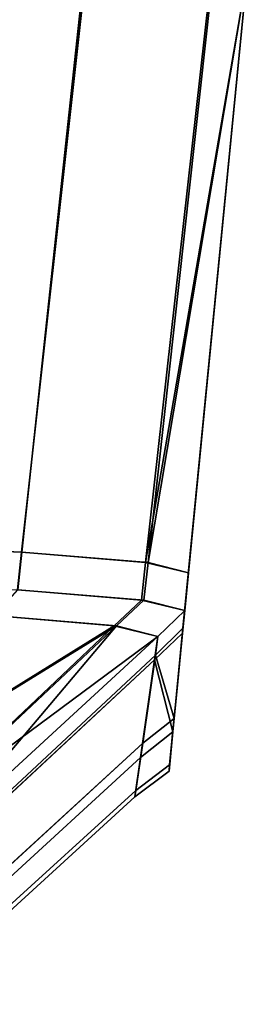
# Model space of a CAD drawing. Extents: x -0.885 to 0, y -0.919 to 0.
# Drawn here: x -0.144 to -0.143, y -0.898 to -0.892 of the extents above; entities that cross this region are included whole.
import ezdxf

# ---------------------------------------------------------------- set-up
doc = ezdxf.new("R2010")
doc.units = 0
doc.layers.add('L19_02_DOOR', color=7, linetype='CONTINUOUS')
doc.layers.add('L21_02_DOOR', color=7, linetype='CONTINUOUS')

msp = doc.modelspace()

# ---------------------------------------------------------------- linework, layer by layer
at = {"layer": 'L19_02_DOOR', "color": 8}
for points, invisible_edges in [([(-0.145093, -0.891597, 0.004465), (-0.144178, -0.8955, 0.006322), (-0.145504, -0.895445, 0.005009), (-0.145093, -0.891597, 0.004465)], 9), ([(-0.145493, -0.895445, 0.053224), (-0.143752, -0.891625, 0.052299), (-0.145062, -0.891597, 0.053624), (-0.145493, -0.895445, 0.053224)], 9), ([(-0.144178, -0.8955, 0.006322), (-0.145093, -0.891597, 0.004465), (-0.143763, -0.891625, 0.005785), (-0.144178, -0.8955, 0.006322)], 9), ([(-0.143752, -0.891625, 0.052299), (-0.145493, -0.895445, 0.053224), (-0.14418, -0.895501, 0.051898), (-0.143752, -0.891625, 0.052299)], 9), ([(-0.14418, -0.895501, 0.051898), (-0.142916, -0.891659, 0.050637), (-0.143752, -0.891625, 0.052299), (-0.14418, -0.895501, 0.051898)], 9), ([(-0.142916, -0.891659, 0.050637), (-0.14418, -0.895501, 0.051898), (-0.143347, -0.895569, 0.05023), (-0.142916, -0.891659, 0.050637)], 9), ([(-0.142927, -0.891659, 0.007456), (-0.144178, -0.8955, 0.006322), (-0.143763, -0.891625, 0.005785), (-0.142927, -0.891659, 0.007456)], 9), ([(-0.144178, -0.8955, 0.006322), (-0.142927, -0.891659, 0.007456), (-0.143364, -0.895568, 0.007993), (-0.144178, -0.8955, 0.006322)], 9), ([(-0.142927, -0.891659, 0.007456), (-0.142695, -0.891687, 0.009306), (-0.143364, -0.895568, 0.007993), (-0.142927, -0.891659, 0.007456)], 8), ([(-0.142916, -0.891659, 0.050637), (-0.143347, -0.895569, 0.05023), (-0.142695, -0.891687, 0.048796), (-0.142916, -0.891659, 0.050637)], 8), ([(-0.142695, -0.891687, 0.009306), (-0.143082, -0.895636, 0.009836), (-0.143364, -0.895568, 0.007993), (-0.142695, -0.891687, 0.009306)], 8), ([(-0.142695, -0.891687, 0.048796), (-0.143347, -0.895569, 0.05023), (-0.143082, -0.895636, 0.048387), (-0.142695, -0.891687, 0.048796)], 8), ([(-0.143082, -0.895636, 0.009836), (-0.142695, -0.891687, 0.011257), (-0.143097, -0.895789, 0.011425), (-0.143082, -0.895636, 0.009836)], 9), ([(-0.143094, -0.895757, 0.047133), (-0.143097, -0.895789, 0.011425), (-0.142695, -0.891687, 0.011257), (-0.143094, -0.895757, 0.047133)], 13), ([(-0.142695, -0.891687, 0.047152), (-0.143082, -0.895636, 0.048387), (-0.143094, -0.895757, 0.047133), (-0.142695, -0.891687, 0.047152)], 9), ([(-0.143094, -0.895757, 0.047133), (-0.142695, -0.891687, 0.011257), (-0.142695, -0.891687, 0.047152), (-0.143094, -0.895757, 0.047133)], 9), ([(-0.142695, -0.891687, 0.011257), (-0.143082, -0.895636, 0.009836), (-0.142695, -0.891687, 0.009306), (-0.142695, -0.891687, 0.011257)], 9), ([(-0.143082, -0.895636, 0.048387), (-0.142695, -0.891687, 0.047152), (-0.142695, -0.891687, 0.048796), (-0.143082, -0.895636, 0.048387)], 9), ([(-0.145521, -0.895692, 0.053198), (-0.14418, -0.895501, 0.051898), (-0.145493, -0.895445, 0.053224), (-0.145521, -0.895692, 0.053198)], 9), ([(-0.144205, -0.895749, 0.006357), (-0.145504, -0.895445, 0.005009), (-0.144178, -0.8955, 0.006322), (-0.144205, -0.895749, 0.006357)], 9), ([(-0.14418, -0.895501, 0.051898), (-0.145521, -0.895692, 0.053198), (-0.144207, -0.895749, 0.051872), (-0.14418, -0.895501, 0.051898)], 9), ([(-0.144207, -0.895749, 0.051872), (-0.143347, -0.895569, 0.05023), (-0.14418, -0.895501, 0.051898), (-0.144207, -0.895749, 0.051872)], 9), ([(-0.143364, -0.895568, 0.007993), (-0.144205, -0.895749, 0.006357), (-0.144178, -0.8955, 0.006322), (-0.143364, -0.895568, 0.007993)], 9), ([(-0.143347, -0.895569, 0.05023), (-0.144207, -0.895749, 0.051872), (-0.143375, -0.895817, 0.050204), (-0.143347, -0.895569, 0.05023)], 9), ([(-0.144205, -0.895749, 0.006357), (-0.143364, -0.895568, 0.007993), (-0.143392, -0.895816, 0.008027), (-0.144205, -0.895749, 0.006357)], 9), ([(-0.143082, -0.895636, 0.009836), (-0.143392, -0.895816, 0.008027), (-0.143364, -0.895568, 0.007993), (-0.143082, -0.895636, 0.009836)], 9), ([(-0.143375, -0.895817, 0.050204), (-0.143082, -0.895636, 0.048387), (-0.143347, -0.895569, 0.05023), (-0.143375, -0.895817, 0.050204)], 9), ([(-0.143392, -0.895816, 0.008027), (-0.143082, -0.895636, 0.009836), (-0.143106, -0.895884, 0.009869), (-0.143392, -0.895816, 0.008027)], 9), ([(-0.143082, -0.895636, 0.048387), (-0.143375, -0.895817, 0.050204), (-0.143107, -0.895884, 0.048361), (-0.143082, -0.895636, 0.048387)], 9), ([(-0.143107, -0.895884, 0.048361), (-0.143094, -0.895757, 0.047133), (-0.143082, -0.895636, 0.048387), (-0.143107, -0.895884, 0.048361)], 9), ([(-0.143097, -0.895789, 0.011425), (-0.143106, -0.895884, 0.009869), (-0.143082, -0.895636, 0.009836), (-0.143097, -0.895789, 0.011425)], 9), ([(-0.144361, -0.895919, 0.051775), (-0.143375, -0.895817, 0.050204), (-0.144207, -0.895749, 0.051872), (-0.144361, -0.895919, 0.051775)], 9), ([(-0.143392, -0.895816, 0.008027), (-0.144359, -0.895919, 0.006455), (-0.144205, -0.895749, 0.006357), (-0.143392, -0.895816, 0.008027)], 9), ([(-0.143375, -0.895817, 0.050204), (-0.144361, -0.895919, 0.051775), (-0.143555, -0.895987, 0.050165), (-0.143375, -0.895817, 0.050204)], 9), ([(-0.144359, -0.895919, 0.006455), (-0.143392, -0.895816, 0.008027), (-0.143572, -0.895987, 0.008067), (-0.144359, -0.895919, 0.006455)], 9), ([(-0.143106, -0.895884, 0.009869), (-0.143572, -0.895987, 0.008067), (-0.143392, -0.895816, 0.008027), (-0.143106, -0.895884, 0.009869)], 9), ([(-0.143283, -0.896057, 0.048384), (-0.143375, -0.895817, 0.050204), (-0.143555, -0.895987, 0.050165), (-0.143283, -0.896057, 0.048384)], 9), ([(-0.143375, -0.895817, 0.050204), (-0.143283, -0.896057, 0.048384), (-0.143107, -0.895884, 0.048361), (-0.143375, -0.895817, 0.050204)], 9), ([(-0.143161, -0.89644, 0.019441), (-0.143121, -0.896035, 0.011435), (-0.143097, -0.895789, 0.011425), (-0.143161, -0.89644, 0.019441)], 9), ([(-0.143152, -0.896352, 0.040237), (-0.143161, -0.89644, 0.019441), (-0.143097, -0.895789, 0.011425), (-0.143152, -0.896352, 0.040237)], 13), ([(-0.143118, -0.896002, 0.047132), (-0.143152, -0.896352, 0.040237), (-0.143094, -0.895757, 0.047133), (-0.143118, -0.896002, 0.047132)], 9), ([(-0.143152, -0.896352, 0.040237), (-0.143097, -0.895789, 0.011425), (-0.143094, -0.895757, 0.047133), (-0.143152, -0.896352, 0.040237)], 11), ([(-0.143106, -0.895884, 0.009869), (-0.143097, -0.895789, 0.011425), (-0.143121, -0.896035, 0.011435), (-0.143106, -0.895884, 0.009869)], 9), ([(-0.143094, -0.895757, 0.047133), (-0.143107, -0.895884, 0.048361), (-0.143118, -0.896002, 0.047132), (-0.143094, -0.895757, 0.047133)], 9), ([(-0.143572, -0.895987, 0.008067), (-0.145513, -0.897188, 0.007186), (-0.144359, -0.895919, 0.006455), (-0.143572, -0.895987, 0.008067)], 8), ([(-0.144361, -0.895919, 0.051775), (-0.145507, -0.897186, 0.051053), (-0.143555, -0.895987, 0.050165), (-0.144361, -0.895919, 0.051775)], 8), ([(-0.143572, -0.895987, 0.008067), (-0.143106, -0.895884, 0.009869), (-0.143283, -0.896057, 0.009847), (-0.143572, -0.895987, 0.008067)], 9), ([(-0.143106, -0.895884, 0.009869), (-0.143305, -0.89621, 0.01144), (-0.143283, -0.896057, 0.009847), (-0.143106, -0.895884, 0.009869)], 9), ([(-0.143305, -0.89621, 0.01144), (-0.143106, -0.895884, 0.009869), (-0.143121, -0.896035, 0.011435), (-0.143305, -0.89621, 0.01144)], 9), ([(-0.143283, -0.896057, 0.048384), (-0.143118, -0.896002, 0.047132), (-0.143107, -0.895884, 0.048361), (-0.143283, -0.896057, 0.048384)], 9), ([(-0.144945, -0.897291, 0.00837), (-0.145513, -0.897188, 0.007186), (-0.143572, -0.895987, 0.008067), (-0.144945, -0.897291, 0.00837)], 8), ([(-0.145507, -0.897186, 0.051053), (-0.144941, -0.897291, 0.049864), (-0.143555, -0.895987, 0.050165), (-0.145507, -0.897186, 0.051053)], 8), ([(-0.143283, -0.896057, 0.009847), (-0.144945, -0.897291, 0.00837), (-0.143572, -0.895987, 0.008067), (-0.143283, -0.896057, 0.009847)], 8), ([(-0.143555, -0.895987, 0.050165), (-0.144941, -0.897291, 0.049864), (-0.14477, -0.897425, 0.048563), (-0.143555, -0.895987, 0.050165)], 8), ([(-0.143555, -0.895987, 0.050165), (-0.14477, -0.897425, 0.048563), (-0.143283, -0.896057, 0.048384), (-0.143555, -0.895987, 0.050165)], 8), ([(-0.143118, -0.896002, 0.047132), (-0.1433, -0.896179, 0.04712), (-0.143176, -0.896597, 0.040242), (-0.143118, -0.896002, 0.047132)], 8), ([(-0.143118, -0.896002, 0.047132), (-0.143283, -0.896057, 0.048384), (-0.1433, -0.896179, 0.04712), (-0.143118, -0.896002, 0.047132)], 9), ([(-0.143152, -0.896352, 0.040237), (-0.143118, -0.896002, 0.047132), (-0.143176, -0.896597, 0.040242), (-0.143152, -0.896352, 0.040237)], 9), ([(-0.143283, -0.896057, 0.009847), (-0.14477, -0.897425, 0.009668), (-0.144945, -0.897291, 0.00837), (-0.143283, -0.896057, 0.009847)], 8), ([(-0.143283, -0.896057, 0.009847), (-0.144796, -0.897598, 0.01148), (-0.14477, -0.897425, 0.009668), (-0.143283, -0.896057, 0.009847)], 9), ([(-0.144796, -0.897598, 0.01148), (-0.143283, -0.896057, 0.009847), (-0.143305, -0.89621, 0.01144), (-0.144796, -0.897598, 0.01148)], 9), ([(-0.14477, -0.897425, 0.048563), (-0.1433, -0.896179, 0.04712), (-0.143283, -0.896057, 0.048384), (-0.14477, -0.897425, 0.048563)], 9), ([(-0.143185, -0.896685, 0.019432), (-0.143305, -0.89621, 0.01144), (-0.143121, -0.896035, 0.011435), (-0.143185, -0.896685, 0.019432)], 8), ([(-0.143121, -0.896035, 0.011435), (-0.143161, -0.89644, 0.019441), (-0.143185, -0.896685, 0.019432), (-0.143121, -0.896035, 0.011435)], 9), ([(-0.144792, -0.897573, 0.047029), (-0.143383, -0.896759, 0.040241), (-0.1433, -0.896179, 0.04712), (-0.144792, -0.897573, 0.047029)], 9), ([(-0.1433, -0.896179, 0.04712), (-0.14477, -0.897425, 0.048563), (-0.144792, -0.897573, 0.047029), (-0.1433, -0.896179, 0.04712)], 9), ([(-0.1433, -0.896179, 0.04712), (-0.143383, -0.896759, 0.040241), (-0.143176, -0.896597, 0.040242), (-0.1433, -0.896179, 0.04712)], 8), ([(-0.143398, -0.896855, 0.019428), (-0.144796, -0.897598, 0.01148), (-0.143305, -0.89621, 0.01144), (-0.143398, -0.896855, 0.019428)], 9), ([(-0.143185, -0.896685, 0.019432), (-0.143398, -0.896855, 0.019428), (-0.143305, -0.89621, 0.01144), (-0.143185, -0.896685, 0.019432)], 8), ([(-0.143176, -0.896597, 0.040242), (-0.143182, -0.896658, 0.033322), (-0.143152, -0.896352, 0.040237), (-0.143176, -0.896597, 0.040242)], 9), ([(-0.143182, -0.896658, 0.033322), (-0.143161, -0.89644, 0.019441), (-0.143152, -0.896352, 0.040237), (-0.143182, -0.896658, 0.033322)], 11), ([(-0.143186, -0.896699, 0.02665), (-0.143185, -0.896685, 0.019432), (-0.143161, -0.89644, 0.019441), (-0.143186, -0.896699, 0.02665)], 9), ([(-0.143161, -0.89644, 0.019441), (-0.143182, -0.896658, 0.033322), (-0.143186, -0.896699, 0.02665), (-0.143161, -0.89644, 0.019441)], 9), ([(-0.143176, -0.896597, 0.040242), (-0.143429, -0.897071, 0.033343), (-0.143206, -0.896903, 0.033333), (-0.143176, -0.896597, 0.040242)], 9), ([(-0.143429, -0.897071, 0.033343), (-0.143176, -0.896597, 0.040242), (-0.143383, -0.896759, 0.040241), (-0.143429, -0.897071, 0.033343)], 9), ([(-0.143182, -0.896658, 0.033322), (-0.143176, -0.896597, 0.040242), (-0.143206, -0.896903, 0.033333), (-0.143182, -0.896658, 0.033322)], 9), ([(-0.143206, -0.896903, 0.033333), (-0.143186, -0.896699, 0.02665), (-0.143182, -0.896658, 0.033322), (-0.143206, -0.896903, 0.033333)], 9), ([(-0.143185, -0.896685, 0.019432), (-0.143435, -0.897113, 0.026647), (-0.143398, -0.896855, 0.019428), (-0.143185, -0.896685, 0.019432)], 9), ([(-0.143435, -0.897113, 0.026647), (-0.143185, -0.896685, 0.019432), (-0.14321, -0.896944, 0.026647), (-0.143435, -0.897113, 0.026647)], 9), ([(-0.143185, -0.896685, 0.019432), (-0.143186, -0.896699, 0.02665), (-0.14321, -0.896944, 0.026647), (-0.143185, -0.896685, 0.019432)], 9), ([(-0.143186, -0.896699, 0.02665), (-0.143206, -0.896903, 0.033333), (-0.14321, -0.896944, 0.026647), (-0.143186, -0.896699, 0.02665)], 9), ([(-0.143383, -0.896759, 0.040241), (-0.144921, -0.898432, 0.033423), (-0.143429, -0.897071, 0.033343), (-0.143383, -0.896759, 0.040241)], 9), ([(-0.144921, -0.898432, 0.033423), (-0.143383, -0.896759, 0.040241), (-0.144876, -0.898132, 0.040234), (-0.144921, -0.898432, 0.033423)], 9), ([(-0.143383, -0.896759, 0.040241), (-0.144792, -0.897573, 0.047029), (-0.144876, -0.898132, 0.040234), (-0.143383, -0.896759, 0.040241)], 9), ([(-0.143398, -0.896855, 0.019428), (-0.144929, -0.898481, 0.026646), (-0.14489, -0.898225, 0.019396), (-0.143398, -0.896855, 0.019428)], 9), ([(-0.144929, -0.898481, 0.026646), (-0.143398, -0.896855, 0.019428), (-0.143435, -0.897113, 0.026647), (-0.144929, -0.898481, 0.026646)], 9), ([(-0.144796, -0.897598, 0.01148), (-0.143398, -0.896855, 0.019428), (-0.14489, -0.898225, 0.019396), (-0.144796, -0.897598, 0.01148)], 9), ([(-0.143429, -0.897071, 0.033343), (-0.14321, -0.896944, 0.026647), (-0.143206, -0.896903, 0.033333), (-0.143429, -0.897071, 0.033343)], 9), ([(-0.14321, -0.896944, 0.026647), (-0.143429, -0.897071, 0.033343), (-0.143435, -0.897113, 0.026647), (-0.14321, -0.896944, 0.026647)], 9), ([(-0.143435, -0.897113, 0.026647), (-0.144921, -0.898432, 0.033423), (-0.144929, -0.898481, 0.026646), (-0.143435, -0.897113, 0.026647)], 9), ([(-0.144921, -0.898432, 0.033423), (-0.143435, -0.897113, 0.026647), (-0.143429, -0.897071, 0.033343), (-0.144921, -0.898432, 0.033423)], 9)]:
    msp.add_3dface(points, dxfattribs=dict(at, invisible_edges=invisible_edges))
at = {"layer": 'L21_02_DOOR', "color": 8}
for points, invisible_edges in [([(-0.145093, -0.891597, 1.948465), (-0.144178, -0.8955, 1.950322), (-0.145504, -0.895445, 1.949009), (-0.145093, -0.891597, 1.948465)], 9), ([(-0.145493, -0.895445, 1.997224), (-0.143752, -0.891625, 1.996299), (-0.145062, -0.891597, 1.997624), (-0.145493, -0.895445, 1.997224)], 9), ([(-0.144178, -0.8955, 1.950322), (-0.145093, -0.891597, 1.948465), (-0.143763, -0.891625, 1.949785), (-0.144178, -0.8955, 1.950322)], 9), ([(-0.143752, -0.891625, 1.996299), (-0.145493, -0.895445, 1.997224), (-0.14418, -0.895501, 1.995898), (-0.143752, -0.891625, 1.996299)], 9), ([(-0.14418, -0.895501, 1.995898), (-0.142916, -0.891659, 1.994637), (-0.143752, -0.891625, 1.996299), (-0.14418, -0.895501, 1.995898)], 9), ([(-0.142916, -0.891659, 1.994637), (-0.14418, -0.895501, 1.995898), (-0.143347, -0.895569, 1.99423), (-0.142916, -0.891659, 1.994637)], 9), ([(-0.142927, -0.891659, 1.951456), (-0.144178, -0.8955, 1.950322), (-0.143763, -0.891625, 1.949785), (-0.142927, -0.891659, 1.951456)], 9), ([(-0.144178, -0.8955, 1.950322), (-0.142927, -0.891659, 1.951456), (-0.143364, -0.895568, 1.951993), (-0.144178, -0.8955, 1.950322)], 9), ([(-0.142927, -0.891659, 1.951456), (-0.142695, -0.891687, 1.953306), (-0.143364, -0.895568, 1.951993), (-0.142927, -0.891659, 1.951456)], 8), ([(-0.142916, -0.891659, 1.994637), (-0.143347, -0.895569, 1.99423), (-0.142695, -0.891687, 1.992796), (-0.142916, -0.891659, 1.994637)], 8), ([(-0.142695, -0.891687, 1.953306), (-0.143082, -0.895636, 1.953836), (-0.143364, -0.895568, 1.951993), (-0.142695, -0.891687, 1.953306)], 8), ([(-0.142695, -0.891687, 1.992796), (-0.143347, -0.895569, 1.99423), (-0.143082, -0.895636, 1.992387), (-0.142695, -0.891687, 1.992796)], 8), ([(-0.143082, -0.895636, 1.953836), (-0.142695, -0.891687, 1.955257), (-0.143097, -0.895789, 1.955425), (-0.143082, -0.895636, 1.953836)], 9), ([(-0.143094, -0.895757, 1.991133), (-0.143097, -0.895789, 1.955425), (-0.142695, -0.891687, 1.955257), (-0.143094, -0.895757, 1.991133)], 13), ([(-0.142695, -0.891687, 1.991152), (-0.143082, -0.895636, 1.992387), (-0.143094, -0.895757, 1.991133), (-0.142695, -0.891687, 1.991152)], 9), ([(-0.143094, -0.895757, 1.991133), (-0.142695, -0.891687, 1.955257), (-0.142695, -0.891687, 1.991152), (-0.143094, -0.895757, 1.991133)], 9), ([(-0.142695, -0.891687, 1.955257), (-0.143082, -0.895636, 1.953836), (-0.142695, -0.891687, 1.953306), (-0.142695, -0.891687, 1.955257)], 9), ([(-0.143082, -0.895636, 1.992387), (-0.142695, -0.891687, 1.991152), (-0.142695, -0.891687, 1.992796), (-0.143082, -0.895636, 1.992387)], 9), ([(-0.145521, -0.895692, 1.997198), (-0.14418, -0.895501, 1.995898), (-0.145493, -0.895445, 1.997224), (-0.145521, -0.895692, 1.997198)], 9), ([(-0.144205, -0.895749, 1.950357), (-0.145504, -0.895445, 1.949009), (-0.144178, -0.8955, 1.950322), (-0.144205, -0.895749, 1.950357)], 9), ([(-0.14418, -0.895501, 1.995898), (-0.145521, -0.895692, 1.997198), (-0.144207, -0.895749, 1.995872), (-0.14418, -0.895501, 1.995898)], 9), ([(-0.144207, -0.895749, 1.995872), (-0.143347, -0.895569, 1.99423), (-0.14418, -0.895501, 1.995898), (-0.144207, -0.895749, 1.995872)], 9), ([(-0.143364, -0.895568, 1.951993), (-0.144205, -0.895749, 1.950357), (-0.144178, -0.8955, 1.950322), (-0.143364, -0.895568, 1.951993)], 9), ([(-0.143347, -0.895569, 1.99423), (-0.144207, -0.895749, 1.995872), (-0.143375, -0.895817, 1.994204), (-0.143347, -0.895569, 1.99423)], 9), ([(-0.144205, -0.895749, 1.950357), (-0.143364, -0.895568, 1.951993), (-0.143392, -0.895816, 1.952027), (-0.144205, -0.895749, 1.950357)], 9), ([(-0.143082, -0.895636, 1.953836), (-0.143392, -0.895816, 1.952027), (-0.143364, -0.895568, 1.951993), (-0.143082, -0.895636, 1.953836)], 9), ([(-0.143375, -0.895817, 1.994204), (-0.143082, -0.895636, 1.992387), (-0.143347, -0.895569, 1.99423), (-0.143375, -0.895817, 1.994204)], 9), ([(-0.143392, -0.895816, 1.952027), (-0.143082, -0.895636, 1.953836), (-0.143106, -0.895884, 1.953869), (-0.143392, -0.895816, 1.952027)], 9), ([(-0.143082, -0.895636, 1.992387), (-0.143375, -0.895817, 1.994204), (-0.143107, -0.895884, 1.992361), (-0.143082, -0.895636, 1.992387)], 9), ([(-0.143107, -0.895884, 1.992361), (-0.143094, -0.895757, 1.991133), (-0.143082, -0.895636, 1.992387), (-0.143107, -0.895884, 1.992361)], 9), ([(-0.143097, -0.895789, 1.955425), (-0.143106, -0.895884, 1.953869), (-0.143082, -0.895636, 1.953836), (-0.143097, -0.895789, 1.955425)], 9), ([(-0.144361, -0.895919, 1.995775), (-0.143375, -0.895817, 1.994204), (-0.144207, -0.895749, 1.995872), (-0.144361, -0.895919, 1.995775)], 9), ([(-0.143392, -0.895816, 1.952027), (-0.144359, -0.895919, 1.950455), (-0.144205, -0.895749, 1.950357), (-0.143392, -0.895816, 1.952027)], 9), ([(-0.143375, -0.895817, 1.994204), (-0.144361, -0.895919, 1.995775), (-0.143555, -0.895987, 1.994165), (-0.143375, -0.895817, 1.994204)], 9), ([(-0.144359, -0.895919, 1.950455), (-0.143392, -0.895816, 1.952027), (-0.143572, -0.895987, 1.952067), (-0.144359, -0.895919, 1.950455)], 9), ([(-0.143106, -0.895884, 1.953869), (-0.143572, -0.895987, 1.952067), (-0.143392, -0.895816, 1.952027), (-0.143106, -0.895884, 1.953869)], 9), ([(-0.143283, -0.896057, 1.992384), (-0.143375, -0.895817, 1.994204), (-0.143555, -0.895987, 1.994165), (-0.143283, -0.896057, 1.992384)], 9), ([(-0.143375, -0.895817, 1.994204), (-0.143283, -0.896057, 1.992384), (-0.143107, -0.895884, 1.992361), (-0.143375, -0.895817, 1.994204)], 9), ([(-0.143161, -0.89644, 1.963441), (-0.143121, -0.896035, 1.955435), (-0.143097, -0.895789, 1.955425), (-0.143161, -0.89644, 1.963441)], 9), ([(-0.143152, -0.896352, 1.984237), (-0.143161, -0.89644, 1.963441), (-0.143097, -0.895789, 1.955425), (-0.143152, -0.896352, 1.984237)], 13), ([(-0.143118, -0.896002, 1.991132), (-0.143152, -0.896352, 1.984237), (-0.143094, -0.895757, 1.991133), (-0.143118, -0.896002, 1.991132)], 9), ([(-0.143152, -0.896352, 1.984237), (-0.143097, -0.895789, 1.955425), (-0.143094, -0.895757, 1.991133), (-0.143152, -0.896352, 1.984237)], 11), ([(-0.143106, -0.895884, 1.953869), (-0.143097, -0.895789, 1.955425), (-0.143121, -0.896035, 1.955435), (-0.143106, -0.895884, 1.953869)], 9), ([(-0.143094, -0.895757, 1.991133), (-0.143107, -0.895884, 1.992361), (-0.143118, -0.896002, 1.991132), (-0.143094, -0.895757, 1.991133)], 9), ([(-0.143572, -0.895987, 1.952067), (-0.145513, -0.897188, 1.951186), (-0.144359, -0.895919, 1.950455), (-0.143572, -0.895987, 1.952067)], 8), ([(-0.144361, -0.895919, 1.995775), (-0.145507, -0.897186, 1.995053), (-0.143555, -0.895987, 1.994165), (-0.144361, -0.895919, 1.995775)], 8), ([(-0.143572, -0.895987, 1.952067), (-0.143106, -0.895884, 1.953869), (-0.143283, -0.896057, 1.953847), (-0.143572, -0.895987, 1.952067)], 9), ([(-0.143106, -0.895884, 1.953869), (-0.143305, -0.89621, 1.95544), (-0.143283, -0.896057, 1.953847), (-0.143106, -0.895884, 1.953869)], 9), ([(-0.143305, -0.89621, 1.95544), (-0.143106, -0.895884, 1.953869), (-0.143121, -0.896035, 1.955435), (-0.143305, -0.89621, 1.95544)], 9), ([(-0.143283, -0.896057, 1.992384), (-0.143118, -0.896002, 1.991132), (-0.143107, -0.895884, 1.992361), (-0.143283, -0.896057, 1.992384)], 9), ([(-0.144945, -0.897291, 1.95237), (-0.145513, -0.897188, 1.951186), (-0.143572, -0.895987, 1.952067), (-0.144945, -0.897291, 1.95237)], 8), ([(-0.145507, -0.897186, 1.995053), (-0.144941, -0.897291, 1.993864), (-0.143555, -0.895987, 1.994165), (-0.145507, -0.897186, 1.995053)], 8), ([(-0.143283, -0.896057, 1.953847), (-0.144945, -0.897291, 1.95237), (-0.143572, -0.895987, 1.952067), (-0.143283, -0.896057, 1.953847)], 8), ([(-0.143555, -0.895987, 1.994165), (-0.144941, -0.897291, 1.993864), (-0.14477, -0.897425, 1.992563), (-0.143555, -0.895987, 1.994165)], 8), ([(-0.143555, -0.895987, 1.994165), (-0.14477, -0.897425, 1.992563), (-0.143283, -0.896057, 1.992384), (-0.143555, -0.895987, 1.994165)], 8), ([(-0.143118, -0.896002, 1.991132), (-0.1433, -0.896179, 1.99112), (-0.143176, -0.896597, 1.984242), (-0.143118, -0.896002, 1.991132)], 8), ([(-0.143118, -0.896002, 1.991132), (-0.143283, -0.896057, 1.992384), (-0.1433, -0.896179, 1.99112), (-0.143118, -0.896002, 1.991132)], 9), ([(-0.143152, -0.896352, 1.984237), (-0.143118, -0.896002, 1.991132), (-0.143176, -0.896597, 1.984242), (-0.143152, -0.896352, 1.984237)], 9), ([(-0.143283, -0.896057, 1.953847), (-0.14477, -0.897425, 1.953668), (-0.144945, -0.897291, 1.95237), (-0.143283, -0.896057, 1.953847)], 8), ([(-0.143283, -0.896057, 1.953847), (-0.144796, -0.897598, 1.95548), (-0.14477, -0.897425, 1.953668), (-0.143283, -0.896057, 1.953847)], 9), ([(-0.144796, -0.897598, 1.95548), (-0.143283, -0.896057, 1.953847), (-0.143305, -0.89621, 1.95544), (-0.144796, -0.897598, 1.95548)], 9), ([(-0.14477, -0.897425, 1.992563), (-0.1433, -0.896179, 1.99112), (-0.143283, -0.896057, 1.992384), (-0.14477, -0.897425, 1.992563)], 9), ([(-0.143185, -0.896685, 1.963432), (-0.143305, -0.89621, 1.95544), (-0.143121, -0.896035, 1.955435), (-0.143185, -0.896685, 1.963432)], 8), ([(-0.143121, -0.896035, 1.955435), (-0.143161, -0.89644, 1.963441), (-0.143185, -0.896685, 1.963432), (-0.143121, -0.896035, 1.955435)], 9), ([(-0.144792, -0.897573, 1.991029), (-0.143383, -0.896759, 1.984241), (-0.1433, -0.896179, 1.99112), (-0.144792, -0.897573, 1.991029)], 9), ([(-0.1433, -0.896179, 1.99112), (-0.14477, -0.897425, 1.992563), (-0.144792, -0.897573, 1.991029), (-0.1433, -0.896179, 1.99112)], 9), ([(-0.1433, -0.896179, 1.99112), (-0.143383, -0.896759, 1.984241), (-0.143176, -0.896597, 1.984242), (-0.1433, -0.896179, 1.99112)], 8), ([(-0.143398, -0.896855, 1.963428), (-0.144796, -0.897598, 1.95548), (-0.143305, -0.89621, 1.95544), (-0.143398, -0.896855, 1.963428)], 9), ([(-0.143185, -0.896685, 1.963432), (-0.143398, -0.896855, 1.963428), (-0.143305, -0.89621, 1.95544), (-0.143185, -0.896685, 1.963432)], 8), ([(-0.143176, -0.896597, 1.984242), (-0.143182, -0.896658, 1.977322), (-0.143152, -0.896352, 1.984237), (-0.143176, -0.896597, 1.984242)], 9), ([(-0.143182, -0.896658, 1.977322), (-0.143161, -0.89644, 1.963441), (-0.143152, -0.896352, 1.984237), (-0.143182, -0.896658, 1.977322)], 11), ([(-0.143186, -0.896699, 1.97065), (-0.143185, -0.896685, 1.963432), (-0.143161, -0.89644, 1.963441), (-0.143186, -0.896699, 1.97065)], 9), ([(-0.143161, -0.89644, 1.963441), (-0.143182, -0.896658, 1.977322), (-0.143186, -0.896699, 1.97065), (-0.143161, -0.89644, 1.963441)], 9), ([(-0.143176, -0.896597, 1.984242), (-0.143429, -0.897071, 1.977343), (-0.143206, -0.896903, 1.977333), (-0.143176, -0.896597, 1.984242)], 9), ([(-0.143429, -0.897071, 1.977343), (-0.143176, -0.896597, 1.984242), (-0.143383, -0.896759, 1.984241), (-0.143429, -0.897071, 1.977343)], 9), ([(-0.143182, -0.896658, 1.977322), (-0.143176, -0.896597, 1.984242), (-0.143206, -0.896903, 1.977333), (-0.143182, -0.896658, 1.977322)], 9), ([(-0.143206, -0.896903, 1.977333), (-0.143186, -0.896699, 1.97065), (-0.143182, -0.896658, 1.977322), (-0.143206, -0.896903, 1.977333)], 9), ([(-0.143185, -0.896685, 1.963432), (-0.143435, -0.897113, 1.970647), (-0.143398, -0.896855, 1.963428), (-0.143185, -0.896685, 1.963432)], 9), ([(-0.143435, -0.897113, 1.970647), (-0.143185, -0.896685, 1.963432), (-0.14321, -0.896944, 1.970647), (-0.143435, -0.897113, 1.970647)], 9), ([(-0.143185, -0.896685, 1.963432), (-0.143186, -0.896699, 1.97065), (-0.14321, -0.896944, 1.970647), (-0.143185, -0.896685, 1.963432)], 9), ([(-0.143186, -0.896699, 1.97065), (-0.143206, -0.896903, 1.977333), (-0.14321, -0.896944, 1.970647), (-0.143186, -0.896699, 1.97065)], 9), ([(-0.143383, -0.896759, 1.984241), (-0.144921, -0.898432, 1.977423), (-0.143429, -0.897071, 1.977343), (-0.143383, -0.896759, 1.984241)], 9), ([(-0.144921, -0.898432, 1.977423), (-0.143383, -0.896759, 1.984241), (-0.144876, -0.898132, 1.984234), (-0.144921, -0.898432, 1.977423)], 9), ([(-0.143383, -0.896759, 1.984241), (-0.144792, -0.897573, 1.991029), (-0.144876, -0.898132, 1.984234), (-0.143383, -0.896759, 1.984241)], 9), ([(-0.143398, -0.896855, 1.963428), (-0.144929, -0.898481, 1.970646), (-0.14489, -0.898225, 1.963396), (-0.143398, -0.896855, 1.963428)], 9), ([(-0.144929, -0.898481, 1.970646), (-0.143398, -0.896855, 1.963428), (-0.143435, -0.897113, 1.970647), (-0.144929, -0.898481, 1.970646)], 9), ([(-0.144796, -0.897598, 1.95548), (-0.143398, -0.896855, 1.963428), (-0.14489, -0.898225, 1.963396), (-0.144796, -0.897598, 1.95548)], 9), ([(-0.143429, -0.897071, 1.977343), (-0.14321, -0.896944, 1.970647), (-0.143206, -0.896903, 1.977333), (-0.143429, -0.897071, 1.977343)], 9), ([(-0.14321, -0.896944, 1.970647), (-0.143429, -0.897071, 1.977343), (-0.143435, -0.897113, 1.970647), (-0.14321, -0.896944, 1.970647)], 9), ([(-0.143435, -0.897113, 1.970647), (-0.144921, -0.898432, 1.977423), (-0.144929, -0.898481, 1.970646), (-0.143435, -0.897113, 1.970647)], 9), ([(-0.144921, -0.898432, 1.977423), (-0.143435, -0.897113, 1.970647), (-0.143429, -0.897071, 1.977343), (-0.144921, -0.898432, 1.977423)], 9)]:
    msp.add_3dface(points, dxfattribs=dict(at, invisible_edges=invisible_edges))

doc.saveas('drawing.dxf')
